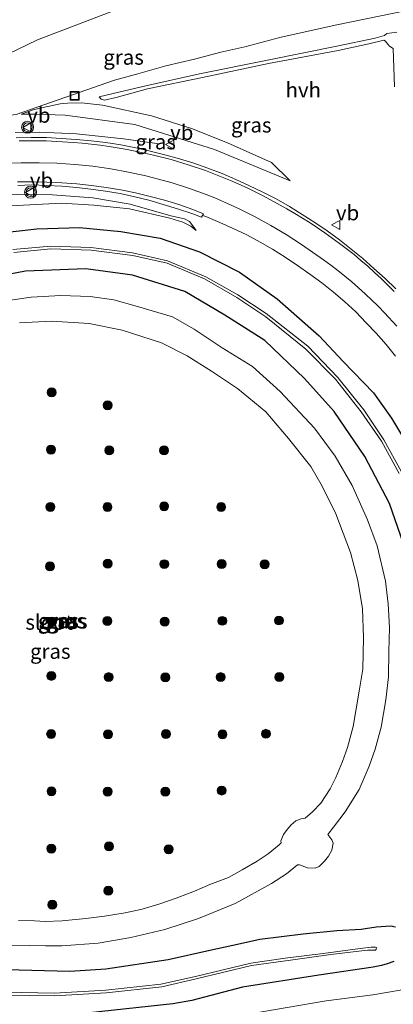
# Model space of a CAD drawing. Units: metres. Extents: x 249999 to 260000, y 575000 to 581250.
# Drawn here: x 255650 to 255712, y 577078 to 577243 of the extents above; entities that cross this region are included whole.
import ezdxf
from ezdxf.enums import TextEntityAlignment as Align

# ---------------------------------------------------------------- set-up
doc = ezdxf.new("R2010")
doc.units = ezdxf.units.M
doc.layers.get('0').update_dxf_attribs({"lineweight": 25})
for name, color, linetype, lineweight in [('B-ME-BV-GELEIDECONSTRUCTIE-GELEIDERAIL-L-B1', 213, 'BV-GELEIDERAIL', 18), ('B-ME-GR-BOOM-S-B1', 93, 'Continuous', 18), ('B-ME-GW-INSTEEKWATERGANG-L-B1', 10, 'Continuous', 25), ('B-ME-GW-KRUINLIJN-L-B1', 93, 'Continuous', 18), ('B-ME-GW-TEENLIJN-L-B1', 93, 'Continuous', 18), ('B-ME-IE-GRASLAND-GV-B6', 93, 'Continuous', 18), ('B-ME-IE-INRICHTINGSELEMENT-S-B1', 253, 'Continuous', 18), ('B-ME-OG-WATER-GV-B6', 153, 'Continuous', 18), ('B-ME-VH-VERH_SOORT-BITUMEN-GV-B6', 8, 'IE-TERREINAFSCHEIDING-NATUURLIJK-HOUTWAL', 18), ('B-ME-VH-VERH_SOORT-HALF_VERHARDING-GV-B6', 8, 'IE-TERREINAFSCHEIDING-NATUURLIJK-HOUTWAL', 18), ('B-ME-VW-MARKERING-STREEP-015-L-B1', 7, 'Continuous', 18), ('B-ME-VW-MEUBILAIR_WEGMEUBILAIR-VERKEERSBORD-S-B1', 8, 'Continuous', 18), ('B-ME-VW-MEUBILAIR_WEGMEUBILAIR-VERKEERSLICHT-S-B1', 13, 'Continuous', 18)]:
    doc.layers.add(name, color=color, linetype=linetype, lineweight=lineweight)
doc.styles.add('NLCS-ISO', font='NLCS-ISO.TTF')
doc.linetypes.add('BV-GELEIDERAIL', pattern='A,10,-3,[108,NLCS.SHX,S=1,R=0,X=0,Y=0],-3', length=16)
doc.linetypes.add('IE-TERREINAFSCHEIDING-NATUURLIJK-HOUTWAL', pattern='A,7,-1.5,[67,NLCS.SHX,S=0.75,R=45,X=0,Y=0],-1.5,7,-1.5,[70,NLCS.SHX,S=0.75,R=0,X=0,Y=0],-1.5', length=20)

# ---------------------------------------------------------------- blocks, each defined once
blk = doc.blocks.new('put')
for p, q in [((0.75, 0.75), (-0.75, 0.75)), ((-0.75, 0.75), (-0.75, -0.75)), ((0.75, -0.75), (0.75, 0.75)), ((-0.75, -0.75), (0.75, -0.75))]:
    blk.add_line(p, q)
blk.add_lwpolyline([(-0.625, 0.625), (0.625, 0.625), (0.625, -0.625), (-0.625, -0.625)], close=True)
blk = doc.blocks.new('verkeersbord')
for p, q in [((0, 0.75), (-0.75, -0.625)), ((0.75, -0.625), (0, 0.75)), ((-0.75, -0.625), (0.75, -0.625))]:
    blk.add_line(p, q)
blk = doc.blocks.new('verkeerslicht')
for radius in [1, 0.75]:
    blk.add_circle((0, 0), radius)
blk = doc.blocks.new('boom')
blk.add_hatch(color=256).paths.add_polyline_path([(-0.75, 0, 1), (0.75, 0, 1)])
blk.add_circle((0, 0), 0.75)

msp = doc.modelspace()

# ---------------------------------------------------------------- linework, layer by layer
at = {"layer": 'B-ME-BV-GELEIDECONSTRUCTIE-GELEIDERAIL-L-B1'}
msp.add_polyline3d([(255673.0972, 577222.15, 0.4686), (255667.1079, 577222.958, 0.8355), (255659.2491, 577223.7937, 1.454), (255653.0878, 577224.1174, 1.6422), (255649.0044, 577224.0125, 1.7885)], dxfattribs=at)
at = {"layer": 'B-ME-GW-INSTEEKWATERGANG-L-B1'}
for points in [[(255645.651, 577207.128, -0.421), (255652.637, 577207.941, -0.42), (255659.736, 577208.132, -0.372), (255666.649, 577207.471, -0.405), (255673.215, 577206.35, -0.305), (255679.84, 577204.076, -0.367), (255686.512, 577200.662, -0.342), (255692.794, 577196.193, -0.537), (255699.814, 577190.032, -0.919), (255703.864, 577185.697, -0.877), (255708.936, 577180.486, -0.556), (255711.931, 577176.22, -0.515), (255716.279, 577168.955, -0.487)], [(255713.948, 577155.214, -0.194), (255711.581, 577161.968, -0.235), (255707.452, 577169.806, -0.197), (255702.334, 577177.319, -0.198), (255697.376, 577182.865, -0.17), (255690.767, 577189.213, -0.171), (255684.073, 577193.478, -0.122), (255677.348, 577197.447, -0.186), (255668.639, 577200.17, -0.254), (255660.783, 577201.219, -0.273), (255650.744, 577200.848, -0.262), (255641.632, 577199.074, -0.24)], [(255647.562, 577083.954, -0.078), (255658.118, 577083.69, -0.157), (255664.166, 577084.058, -0.149), (255674.605, 577085.626, -0.126), (255681.529, 577087.183, -0.127), (255686.651, 577088.308, -0.184), (255689.894, 577089.001, -0.198), (255697.154, 577089.894, -0.233), (255702.775, 577090.449, -0.224), (255706.845, 577090.707, -0.37), (255709.385, 577091.075, -0.4), (255711.806, 577091.245, -0.424), (255712.621, 577091.117, -0.462)], [(255712.333, 577085.265, -0.398), (255711.2, 577084.897, -0.373), (255710.262, 577084.598, -0.369), (255708.88, 577084.322, -0.369), (255699.757, 577082.976, -0.371), (255687.026, 577081.014, -0.32), (255678.557, 577078.785, -0.276), (255675.342, 577078.176, -0.306), (255659.345, 577076.445, -0.213)]]:
    msp.add_polyline3d(points, dxfattribs=at)
at = {"layer": 'B-ME-GW-KRUINLIJN-L-B1'}
for points in [[(255604.7501, 577213.1597, 3.009), (255611.534, 577221.07, 3.322), (255620.92, 577226.241, 3.665), (255630.558, 577229.776, 3.927), (255642.84, 577234.786, 4.345), (255652.709, 577239.553, 4.606), (255666.423, 577244.783, 5.014), (255677.153, 577248.071, 5.29), (255688.409, 577250.687, 5.452), (255695.328, 577252.178, 5.516), (255700.037, 577253.547, 5.51), (255704.323, 577254.647, 5.529), (255710.885, 577256.205, 5.607), (255715.429, 577257.306, 5.706), (255717.275, 577257.546, 5.585), (255719.244, 577257.851, 5.674), (255719.646, 577257.922, 5.642), (255720.121, 577258.386, 5.712), (255720.643, 577259.068, 5.708), (255721.1149, 577260.103, 5.8396)], [(255695.001, 577215.971, 0.067), (255682.352, 577221.219, 0.236), (255669.025, 577225.353, 0.514), (255657.329, 577226.94, 0.809), (255652.317, 577227.129, 0.936), (255649.9899, 577227.1342, 1.01)], [(255679.269, 577207.66, -0.389), (255678.72, 577208.444, -0.253), (255678.118, 577209.149, -0.158), (255677.301, 577209.59, -0.11), (255675.001, 577210.083, -0.088), (255668.228, 577212.065, 0.112), (255661.988, 577213.085, 0.302), (255655.248, 577213.603, 0.518), (255643.607, 577213.738, 0.951)], [(255649.546, 577092.139, 2.055), (255652.232, 577092.091, 2.025), (255653.982, 577091.983, 2.014), (255656.844, 577092.069, 2.026), (255660.807, 577092.483, 2.038), (255663.92, 577092.884, 1.953), (255667.407, 577093.435, 1.994), (255670.226, 577094.036, 2.038), (255673.015, 577094.868, 2.086), (255675.912, 577095.865, 2.101), (255678.986, 577097.039, 2.141), (255681.561, 577098.182, 2.145), (255684.647, 577099.371, 2.122), (255686.98, 577100.602, 2.077), (255689.472, 577102.067, 2.058), (255691.295, 577103.314, 2.018), (255693.14, 577104.797, 2.029), (255693.454, 577105.147, 1.988), (255693.397, 577105.467, 1.822), (255693.883, 577106.542, 1.796), (255694.452, 577107.381, 1.811), (255695.123, 577108.185, 1.803), (255695.955, 577108.833, 1.843), (255696.826, 577109.165, 1.842), (255697.477, 577109.288, 2.133), (255698.727, 577110.317, 2.077), (255700.083, 577111.799, 1.991), (255701.679, 577114.173, 2.043), (255702.637, 577116.089, 2.101), (255703.759, 577118.787, 2.112), (255704.581, 577121.122, 2.111), (255705.489, 577124.635, 2.104), (255706.501, 577130.517, 2.048), (255707.112, 577134.198, 2.004), (255707.222, 577139.527, 2.038), (255707.087, 577144.334, 1.96), (255706.296, 577149.051, 1.991), (255705.074, 577153.719, 2.031), (255702.614, 577160.21, 1.959), (255700.351, 577164.854, 2.031), (255698.43, 577168.158, 1.957), (255694.718, 577172.8, 1.975), (255690.887, 577177.272, 1.94), (255686.169, 577181.213, 1.939), (255681.83, 577184.09, 2.003), (255677.774, 577186.679, 2.039), (255673.456, 577188.827, 2.051), (255666.873, 577190.949, 1.961), (255661.364, 577192.085, 1.889), (255655.06, 577192.45, 1.916), (255649.718, 577192.185, 1.915)]]:
    msp.add_polyline3d(points, dxfattribs=at)
at = {"layer": 'B-ME-GW-TEENLIJN-L-B1'}
for points in [[(255729.483, 577256.037, -0.178), (255729.4906, 577254.8816, -0.219), (255729.387, 577253.335, -0.219), (255729.084, 577251.463, -0.248), (255728.377, 577249.959, -0.26), (255727.63, 577248.873, -0.218), (255726.844, 577247.856, -0.197), (255725.784, 577246.965, -0.188), (255724.431, 577246.437, -0.165), (255721.07, 577245.701, -0.172), (255716.67, 577244.881, -0.125), (255709.85, 577243.486, -0.065), (255702.479, 577241.99, -0.007), (255693.278, 577239.95, -0.009), (255687.424, 577238.359, -0.035), (255683.391, 577237.477, -0.12), (255679.003, 577236.309, -0.183), (255674.206, 577235.19, -0.208), (255669.479, 577233.841, -0.253), (255665.59, 577232.809, -0.214), (255649.1619, 577227.0749, 1.012)], [(255649.9899, 577227.1342, 1.01), (255652.001, 577227.809, 0.625), (255653.649, 577228.247, 0.326), (255656.522, 577228.829, -0.033), (255657.738, 577228.925, -0.06), (255660.094, 577228.976, -0.293), (255663.617, 577228.598, -0.317), (255671.816, 577226.841, -0.369), (255678.461, 577224.714, -0.465), (255684.474, 577222.33, -0.52), (255691.859, 577219.043, -0.534), (255695.001, 577215.971, 0.067)], [(255584.904, 577130.598, -0.031), (255584.571, 577137.531, -0.155), (255585.55, 577151.005, -0.135), (255588.426, 577160.576, -0.211), (255589.29, 577162.989, -0.169), (255593.11, 577172.316, -0.121), (255598.931, 577181.675, -0.132), (255607.256, 577190.717, -0.391), (255616.938, 577199.714, -0.278), (255626.785, 577205.48, -0.237), (255636.208, 577209.208, -0.2), (255648.252, 577211.749, -0.208), (255656.726, 577212.187, -0.141), (255662.173, 577211.885, -0.211), (255668.128, 577211.286, -0.198), (255674.884, 577209.724, -0.267), (255677.04, 577209.054, -0.327), (255678.345, 577208.38, -0.384), (255679.269, 577207.66, -0.389)], [(255647.87, 577088.033, 0.012), (255651.411, 577087.975, 0.004), (255654.077, 577087.927, 0.023), (255656.793, 577087.927, -0.013), (255662.876, 577088.347, 0.003), (255668.351, 577089.317, -0.045), (255674.025, 577090.646, -0.011), (255679.671, 577092.483, -0.082), (255685.799, 577095.016, -0.061), (255691.882, 577098.347, -0.064), (255694.353, 577099.949, -0.051), (255696.194, 577101.44, -0.029), (255696.539, 577101.477, -0.028), (255697.872, 577100.96, -0.033), (255699.166, 577100.91, -0.075), (255699.836, 577101.17, -0.019), (255700.699, 577102.058, -0.047), (255701.376, 577102.897, -0.02), (255701.962, 577103.897, -0.019), (255702.197, 577105.086, 0.006), (255701.97, 577105.667, 0.027), (255701.28, 577106.538, -0.012), (255702.226, 577107.754, 0.021), (255704.159, 577110.34, 0.017), (255706.53, 577114.075, -0.035), (255708.176, 577117.962, -0.032), (255709.212, 577120.81, -0.068), (255710.181, 577124.486, -0.068), (255710.965, 577129.059, -0.072), (255711.442, 577132.94, -0.095), (255711.48, 577137.187, -0.076), (255711.57, 577141.2, -0.139), (255711.359, 577145.137, -0.109), (255710.925, 577148.943, -0.112), (255709.528, 577154.872, -0.117), (255707.906, 577159.227, -0.12), (255705.346, 577164.968, -0.129), (255702.499, 577169.861, -0.08), (255699.026, 577174.557, -0.109), (255693.281, 577180.713, -0.169), (255688.659, 577184.872, -0.218), (255683.625, 577188.019, -0.092), (255678.899, 577191.146, -0.065), (255675.305, 577193.164, -0.168), (255669.449, 577194.888, -0.149), (255665.5, 577196.013, -0.172), (255661.529, 577196.592, -0.145), (255656.604, 577196.733, -0.156), (255651.674, 577196.499, -0.138), (255647.106, 577195.817, -0.152)], [(255715.984, 577080.928, -0.318), (255708.805, 577079.72, -0.236), (255701.015, 577078.728, -0.208), (255687.966, 577076.473, -0.169), (255681.217, 577074.807, -0.177), (255672.498, 577073.239, -0.21), (255668.478, 577072.852, -0.187), (255660.726, 577072.065, -0.147), (255648.035, 577072.121, -0.134), (255638.829, 577073.407, -0.167), (255630.944, 577074.898, -0.15), (255622.489, 577078.315, -0.142), (255613.492, 577083.101, -0.122), (255605.562, 577089.734, -0.121), (255599.246, 577096.448, -0.132), (255593.88, 577104.662, -0.084), (255589.317, 577114.215, -0.198), (255585.621, 577126.921, -0.08), (255584.904, 577130.598, -0.031)]]:
    msp.add_polyline3d(points, dxfattribs=at)
at = {"layer": 'B-ME-IE-GRASLAND-GV-B6'}
for points in [[(255709.85, 577243.486, -0.065), (255702.479, 577241.99, -0.007), (255693.278, 577239.95, -0.009), (255687.424, 577238.359, -0.035), (255683.391, 577237.477, -0.12), (255679.003, 577236.309, -0.183), (255674.206, 577235.19, -0.208), (255669.479, 577233.841, -0.253), (255665.59, 577232.809, -0.214), (255649.1619, 577227.0749, 1.012), (255640.966, 577226.135, 1.282), (255631.129, 577224.272, 1.655), (255617.067, 577219.748, 2.271), (255609.345, 577215.561, 2.713), (255604.7501, 577213.1597, 3.009), (255611.534, 577221.07, 3.322), (255620.92, 577226.241, 3.665), (255630.558, 577229.776, 3.927), (255642.84, 577234.786, 4.345), (255652.709, 577239.553, 4.606), (255666.423, 577244.783, 5.014)], [(255666.423, 577244.783, 5.014), (255652.709, 577239.553, 4.606), (255642.84, 577234.786, 4.345), (255630.558, 577229.776, 3.927), (255620.92, 577226.241, 3.665), (255611.534, 577221.07, 3.322), (255604.7501, 577213.1597, 3.009), (255609.345, 577215.561, 2.713), (255617.067, 577219.748, 2.271), (255631.129, 577224.272, 1.655), (255640.966, 577226.135, 1.282), (255649.1619, 577227.0749, 1.012), (255665.59, 577232.809, -0.214), (255669.479, 577233.841, -0.253), (255674.206, 577235.19, -0.208), (255679.003, 577236.309, -0.183), (255683.391, 577237.477, -0.12), (255687.424, 577238.359, -0.035), (255693.278, 577239.95, -0.009), (255702.479, 577241.99, -0.007), (255709.85, 577243.486, -0.065)], [(255712.845, 577240.854, -0.203), (255711.126, 577240.596, -0.19), (255710.737, 577240.3, -0.171), (255709.183, 577239.85, -0.196), (255702.811, 577238.502, -0.112), (255691.207, 577236.13, 0.025), (255679.81, 577233.885, 0.017), (255670.816, 577231.831, 0.106), (255665.404, 577230.57, 0.089), (255663.062, 577230.013, 0.133), (255663.357, 577229.597, 0.141), (255663.934, 577229.466, 0.136), (255665.859, 577229.913, 0.084), (255671.114, 577231.331, -0.018), (255680.306, 577233.24, -0.048), (255691.345, 577235.561, -0.088), (255703.004, 577237.786, -0.205), (255708.159, 577238.867, -0.225), (255710.668, 577239.487, -0.185), (255710.939, 577239.338, -0.188), (255711.034, 577239.15, -0.221), (255711.608, 577238.503, -0.201), (255712.183, 577238.09, -0.199), (255712.439, 577231.692, -0.271)], [(255649.9899, 577227.1342, 1.01), (255652.001, 577227.809, 0.625), (255653.649, 577228.247, 0.326), (255656.522, 577228.829, -0.033), (255657.738, 577228.925, -0.06), (255660.094, 577228.976, -0.293), (255663.617, 577228.598, -0.317), (255671.816, 577226.841, -0.369), (255678.461, 577224.714, -0.465), (255684.474, 577222.33, -0.52), (255691.859, 577219.043, -0.534), (255695.001, 577215.971, 0.067), (255682.352, 577221.219, 0.236), (255669.025, 577225.353, 0.514), (255657.329, 577226.94, 0.809), (255652.317, 577227.129, 0.936), (255649.9899, 577227.1342, 1.01)], [(255649.9899, 577227.1342, 1.01), (255652.317, 577227.129, 0.936), (255657.329, 577226.94, 0.809), (255669.025, 577225.353, 0.514), (255682.352, 577221.219, 0.236), (255695.001, 577215.971, 0.067), (255691.859, 577219.043, -0.534), (255684.474, 577222.33, -0.52), (255678.461, 577224.714, -0.465), (255671.816, 577226.841, -0.369), (255663.617, 577228.598, -0.317), (255660.094, 577228.976, -0.293), (255657.738, 577228.925, -0.06), (255656.522, 577228.829, -0.033), (255653.649, 577228.247, 0.326), (255652.001, 577227.809, 0.625), (255649.9899, 577227.1342, 1.01)], [(255712.6639, 577197.8822, -0.1638), (255710.8597, 577199.6144, -0.146), (255708.9977, 577201.2831, -0.1365), (255707.1314, 577202.9466, -0.1325), (255705.1922, 577204.5289, -0.1217), (255703.2224, 577206.0778, -0.1053), (255701.168, 577207.5934, -0.0963), (255699.0822, 577208.9729, -0.0713), (255696.9664, 577210.3044, -0.0311), (255694.8498, 577211.6359, -0.0197), (255692.6446, 577212.9123, -0.0043), (255690.4216, 577214.0571, 0.0375), (255688.1622, 577215.1279, 0.0832), (255685.8812, 577216.1543, 0.121), (255683.5964, 577217.1731, 0.1575), (255681.2096, 577218.0692, 0.1927), (255678.8442, 577218.8803, 0.2531), (255676.4524, 577219.6115, 0.3065), (255674.0163, 577220.3187, 0.3667), (255671.5905, 577220.9279, 0.4144), (255669.1452, 577221.4468, 0.4865), (255666.6501, 577221.957, 0.528), (255664.1785, 577222.3517, 0.5954), (255661.6963, 577222.6499, 0.676), (255659.208, 577222.8912, 0.7318), (255656.7083, 577223.0297, 0.8273), (255654.2089, 577223.1761, 0.8912), (255651.6664, 577223.2127, 0.9454), (255649.1672, 577223.1417, 1.0737)], [(255649.4162, 577215.1765, 0.7706), (255651.7743, 577215.2534, 0.6926), (255654.2741, 577215.1849, 0.5987), (255656.7703, 577215.0463, 0.534), (255659.2628, 577214.8366, 0.4431), (255661.6304, 577214.5504, 0.3594), (255664.1098, 577214.2146, 0.2804), (255666.5755, 577213.8015, 0.2218)], [(255643.607, 577213.738, 0.951), (255655.248, 577213.603, 0.518), (255661.988, 577213.085, 0.302), (255668.228, 577212.065, 0.112), (255675.001, 577210.083, -0.088), (255677.301, 577209.59, -0.11), (255678.118, 577209.149, -0.158), (255678.72, 577208.444, -0.253), (255679.269, 577207.66, -0.389), (255678.345, 577208.38, -0.384), (255677.04, 577209.054, -0.327), (255674.884, 577209.724, -0.267), (255668.128, 577211.286, -0.198), (255662.173, 577211.885, -0.211), (255656.726, 577212.187, -0.141), (255648.252, 577211.749, -0.208)], [(255648.252, 577211.749, -0.208), (255656.726, 577212.187, -0.141), (255662.173, 577211.885, -0.211), (255668.128, 577211.286, -0.198), (255674.884, 577209.724, -0.267), (255677.04, 577209.054, -0.327), (255678.345, 577208.38, -0.384), (255679.269, 577207.66, -0.389), (255678.72, 577208.444, -0.253), (255678.118, 577209.149, -0.158), (255677.301, 577209.59, -0.11), (255675.001, 577210.083, -0.088), (255668.228, 577212.065, 0.112), (255661.988, 577213.085, 0.302), (255655.248, 577213.603, 0.518), (255643.607, 577213.738, 0.951)], [(255666.5755, 577213.8015, 0.2218), (255669.0176, 577213.2548, 0.152), (255671.3532, 577212.7074, 0.0869), (255673.7551, 577212.0138, 0.0179), (255676.145, 577211.2789, -0.0335), (255678.511, 577210.4665, -0.1004), (255680.1758, 577209.8605, -0.1665), (255680.2924, 577210.1267, -0.1964), (255680.882, 577209.9533, -0.2113), (255683.1964, 577209.0016, -0.2715), (255685.469, 577207.9605, -0.3059), (255687.7371, 577206.9097, -0.3255), (255689.9386, 577205.7106, -0.3665), (255692.0193, 577204.5156, -0.4017), (255694.1402, 577203.1849, -0.4322), (255696.1963, 577201.7625, -0.4636), (255698.2459, 577200.3305, -0.4824), (255700.2615, 577198.8508, -0.4938), (255702.2129, 577197.3325, -0.4938), (255704.0972, 577195.6897, -0.5135), (255705.9458, 577194.0062, -0.5332), (255707.6704, 577192.1856, -0.5544), (255709.3646, 577190.4398, -0.5516), (255711.0393, 577188.5783, -0.546), (255712.6055, 577186.6291, -0.5572)], [(255666.649, 577207.471, -0.405), (255659.736, 577208.132, -0.372), (255652.637, 577207.941, -0.42), (255645.651, 577207.128, -0.421), (255637.687, 577204.981, -0.451), (255630.163, 577201.983, -0.56), (255620.206, 577196.568, -0.427), (255610.744, 577188.344, -0.647), (255602.737, 577179.589, -0.331), (255597.064, 577170.166, -0.279), (255593.408, 577161.924, -0.366), (255590.125, 577148.612, -0.329), (255589.026, 577138.215, -0.332), (255590.286, 577128.11, -0.374), (255593.569, 577115.841, -0.361), (255597.523, 577107.311, -0.336), (255608.499, 577093.361, -0.258), (255616.271, 577087.14, -0.35), (255624.643, 577082.223, -0.318), (255632.482, 577079.146, -0.283), (255639.184, 577077.402, -0.246)], [(255645.651, 577207.128, -0.421), (255652.637, 577207.941, -0.42), (255659.736, 577208.132, -0.372), (255666.649, 577207.471, -0.405), (255673.215, 577206.35, -0.305), (255679.84, 577204.076, -0.367), (255686.512, 577200.662, -0.342), (255692.794, 577196.193, -0.537), (255699.814, 577190.032, -0.919), (255703.864, 577185.697, -0.877), (255708.936, 577180.486, -0.556), (255711.931, 577176.22, -0.515), (255716.279, 577168.955, -0.487)], [(255716.279, 577168.955, -0.487), (255711.931, 577176.22, -0.515), (255708.936, 577180.486, -0.556), (255703.864, 577185.697, -0.877), (255699.814, 577190.032, -0.919), (255692.794, 577196.193, -0.537), (255686.512, 577200.662, -0.342), (255679.84, 577204.076, -0.367), (255673.215, 577206.35, -0.305), (255666.649, 577207.471, -0.405)], [(255713.604, 577167.232, -2.51), (255710.656, 577172.614, -2.491), (255707.282, 577177.599, -2.51), (255702.942, 577183.008, -2.473), (255697.935, 577188.302, -2.441), (255690.977, 577193.742, -2.621), (255686.231, 577196.865, -2.577), (255680.892, 577199.897, -2.55), (255674.444, 577202.548, -2.539), (255668.633, 577203.897, -2.494), (255661.628, 577204.792, -2.506), (255654.944, 577205.029, -2.539), (255648.595, 577204.434, -2.544)], [(255648.757, 577203.963, -2.553), (255654.952, 577204.552, -2.558), (255661.695, 577204.332, -2.508), (255668.66, 577203.443, -2.493), (255674.413, 577202.155, -2.545), (255680.658, 577199.538, -2.527), (255686.047, 577196.412, -2.565), (255690.907, 577193.186, -2.646), (255697.588, 577187.77, -2.426), (255702.558, 577182.764, -2.44), (255706.87, 577177.261, -2.497), (255710.274, 577172.36, -2.649), (255713.226, 577166.981, -2.501)], [(255713.948, 577155.214, -0.194), (255711.581, 577161.968, -0.235), (255707.452, 577169.806, -0.197), (255702.334, 577177.319, -0.198), (255697.376, 577182.865, -0.17), (255690.767, 577189.213, -0.171), (255684.073, 577193.478, -0.122), (255677.348, 577197.447, -0.186), (255668.639, 577200.17, -0.254), (255660.783, 577201.219, -0.273), (255650.744, 577200.848, -0.262), (255641.632, 577199.074, -0.24)], [(255641.632, 577199.074, -0.24), (255650.744, 577200.848, -0.262), (255660.783, 577201.219, -0.273), (255668.639, 577200.17, -0.254), (255677.348, 577197.447, -0.186), (255684.073, 577193.478, -0.122), (255690.767, 577189.213, -0.171), (255697.376, 577182.865, -0.17), (255702.334, 577177.319, -0.198), (255707.452, 577169.806, -0.197), (255711.581, 577161.968, -0.235), (255713.948, 577155.214, -0.194)], [(255647.106, 577195.817, -0.152), (255651.674, 577196.499, -0.138), (255656.604, 577196.733, -0.156), (255661.529, 577196.592, -0.145), (255665.5, 577196.013, -0.172), (255669.449, 577194.888, -0.149), (255675.305, 577193.164, -0.168), (255678.899, 577191.146, -0.065), (255683.625, 577188.019, -0.092), (255688.659, 577184.872, -0.218), (255693.281, 577180.713, -0.169), (255699.026, 577174.557, -0.109), (255702.499, 577169.861, -0.08), (255705.346, 577164.968, -0.129), (255707.906, 577159.227, -0.12), (255709.528, 577154.872, -0.117), (255710.925, 577148.943, -0.112), (255711.359, 577145.137, -0.109), (255711.57, 577141.2, -0.139), (255711.48, 577137.187, -0.076), (255711.442, 577132.94, -0.095), (255710.965, 577129.059, -0.072), (255710.181, 577124.486, -0.068), (255709.212, 577120.81, -0.068), (255708.176, 577117.962, -0.032), (255706.53, 577114.075, -0.035), (255704.159, 577110.34, 0.017), (255702.226, 577107.754, 0.021), (255701.28, 577106.538, -0.012), (255701.97, 577105.667, 0.027), (255702.197, 577105.086, 0.006), (255701.962, 577103.897, -0.019), (255701.376, 577102.897, -0.02), (255700.699, 577102.058, -0.047), (255699.836, 577101.17, -0.019), (255699.166, 577100.91, -0.075), (255697.872, 577100.96, -0.033), (255696.539, 577101.477, -0.028), (255696.194, 577101.44, -0.029), (255694.353, 577099.949, -0.051), (255691.882, 577098.347, -0.064), (255685.799, 577095.016, -0.061), (255679.671, 577092.483, -0.082), (255674.025, 577090.646, -0.011), (255668.351, 577089.317, -0.045), (255662.876, 577088.347, 0.003), (255656.793, 577087.927, -0.013), (255654.077, 577087.927, 0.023), (255651.411, 577087.975, 0.004), (255647.87, 577088.033, 0.012)], [(255661.529, 577196.592, -0.145), (255656.604, 577196.733, -0.156), (255651.674, 577196.499, -0.138), (255647.106, 577195.817, -0.152)], [(255647.87, 577088.033, 0.012), (255651.411, 577087.975, 0.004), (255654.077, 577087.927, 0.023), (255656.793, 577087.927, -0.013), (255662.876, 577088.347, 0.003), (255668.351, 577089.317, -0.045), (255674.025, 577090.646, -0.011), (255679.671, 577092.483, -0.082), (255685.799, 577095.016, -0.061), (255691.882, 577098.347, -0.064), (255694.353, 577099.949, -0.051), (255696.194, 577101.44, -0.029), (255696.539, 577101.477, -0.028), (255697.872, 577100.96, -0.033), (255699.166, 577100.91, -0.075), (255699.836, 577101.17, -0.019), (255700.699, 577102.058, -0.047), (255701.376, 577102.897, -0.02), (255701.962, 577103.897, -0.019), (255702.197, 577105.086, 0.006), (255701.97, 577105.667, 0.027), (255701.28, 577106.538, -0.012), (255702.226, 577107.754, 0.021), (255704.159, 577110.34, 0.017), (255706.53, 577114.075, -0.035), (255708.176, 577117.962, -0.032), (255709.212, 577120.81, -0.068), (255710.181, 577124.486, -0.068), (255710.965, 577129.059, -0.072), (255711.442, 577132.94, -0.095), (255711.48, 577137.187, -0.076), (255711.57, 577141.2, -0.139), (255711.359, 577145.137, -0.109), (255710.925, 577148.943, -0.112), (255709.528, 577154.872, -0.117), (255707.906, 577159.227, -0.12), (255705.346, 577164.968, -0.129), (255702.499, 577169.861, -0.08), (255699.026, 577174.557, -0.109), (255693.281, 577180.713, -0.169), (255688.659, 577184.872, -0.218), (255683.625, 577188.019, -0.092), (255678.899, 577191.146, -0.065), (255675.305, 577193.164, -0.168), (255669.449, 577194.888, -0.149), (255665.5, 577196.013, -0.172), (255661.529, 577196.592, -0.145)], [(255649.546, 577092.139, 2.055), (255652.232, 577092.091, 2.025), (255653.982, 577091.983, 2.014), (255656.844, 577092.069, 2.026), (255660.807, 577092.483, 2.038), (255663.92, 577092.884, 1.953), (255667.407, 577093.435, 1.994), (255670.226, 577094.036, 2.038), (255673.015, 577094.868, 2.086), (255675.912, 577095.865, 2.101), (255678.986, 577097.039, 2.141), (255681.561, 577098.182, 2.145), (255684.647, 577099.371, 2.122), (255686.98, 577100.602, 2.077), (255689.472, 577102.067, 2.058), (255691.295, 577103.314, 2.018), (255693.14, 577104.797, 2.029), (255693.454, 577105.147, 1.988), (255693.397, 577105.467, 1.822), (255693.883, 577106.542, 1.796), (255694.452, 577107.381, 1.811), (255695.123, 577108.185, 1.803), (255695.955, 577108.833, 1.843), (255696.826, 577109.165, 1.842), (255697.477, 577109.288, 2.133), (255698.727, 577110.317, 2.077), (255700.083, 577111.799, 1.991), (255701.679, 577114.173, 2.043), (255702.637, 577116.089, 2.101), (255703.759, 577118.787, 2.112), (255704.581, 577121.122, 2.111), (255705.489, 577124.635, 2.104), (255706.501, 577130.517, 2.048), (255707.112, 577134.198, 2.004), (255707.222, 577139.527, 2.038), (255707.087, 577144.334, 1.96), (255706.296, 577149.051, 1.991), (255705.074, 577153.719, 2.031), (255702.614, 577160.21, 1.959), (255700.351, 577164.854, 2.031), (255698.43, 577168.158, 1.957), (255694.718, 577172.8, 1.975), (255690.887, 577177.272, 1.94), (255686.169, 577181.213, 1.939), (255681.83, 577184.09, 2.003), (255677.774, 577186.679, 2.039), (255673.456, 577188.827, 2.051), (255666.873, 577190.949, 1.961), (255661.364, 577192.085, 1.889), (255655.06, 577192.45, 1.916), (255649.718, 577192.185, 1.915)], [(255649.718, 577192.185, 1.915), (255655.06, 577192.45, 1.916), (255661.364, 577192.085, 1.889), (255666.873, 577190.949, 1.961), (255673.456, 577188.827, 2.051), (255677.774, 577186.679, 2.039), (255681.83, 577184.09, 2.003), (255686.169, 577181.213, 1.939), (255690.887, 577177.272, 1.94), (255694.718, 577172.8, 1.975), (255698.43, 577168.158, 1.957), (255700.351, 577164.854, 2.031), (255702.614, 577160.21, 1.959), (255705.074, 577153.719, 2.031), (255706.296, 577149.051, 1.991), (255707.087, 577144.334, 1.96), (255707.222, 577139.527, 2.038), (255707.112, 577134.198, 2.004), (255706.501, 577130.517, 2.048), (255705.489, 577124.635, 2.104), (255704.581, 577121.122, 2.111), (255703.759, 577118.787, 2.112), (255702.637, 577116.089, 2.101), (255701.679, 577114.173, 2.043), (255700.083, 577111.799, 1.991), (255698.727, 577110.317, 2.077), (255697.477, 577109.288, 2.133), (255696.826, 577109.165, 1.842), (255695.955, 577108.833, 1.843), (255695.123, 577108.185, 1.803), (255694.452, 577107.381, 1.811), (255693.883, 577106.542, 1.796), (255693.397, 577105.467, 1.822), (255693.454, 577105.147, 1.988), (255693.14, 577104.797, 2.029), (255691.295, 577103.314, 2.018), (255689.472, 577102.067, 2.058), (255686.98, 577100.602, 2.077), (255684.647, 577099.371, 2.122), (255681.561, 577098.182, 2.145), (255678.986, 577097.039, 2.141), (255675.912, 577095.865, 2.101), (255673.015, 577094.868, 2.086), (255670.226, 577094.036, 2.038), (255667.407, 577093.435, 1.994), (255663.92, 577092.884, 1.953), (255660.807, 577092.483, 2.038), (255656.844, 577092.069, 2.026), (255653.982, 577091.983, 2.014), (255652.232, 577092.091, 2.025), (255649.546, 577092.139, 2.055)], [(255647.562, 577083.954, -0.078), (255658.118, 577083.69, -0.157), (255664.166, 577084.058, -0.149), (255674.605, 577085.626, -0.126), (255681.529, 577087.183, -0.127), (255686.651, 577088.308, -0.184), (255689.894, 577089.001, -0.198), (255697.154, 577089.894, -0.233), (255702.775, 577090.449, -0.224), (255706.845, 577090.707, -0.37), (255709.385, 577091.075, -0.4), (255711.806, 577091.245, -0.424), (255712.621, 577091.117, -0.462)], [(255712.621, 577091.117, -0.462), (255711.806, 577091.245, -0.424), (255709.385, 577091.075, -0.4), (255706.845, 577090.707, -0.37), (255702.775, 577090.449, -0.224), (255697.154, 577089.894, -0.233), (255689.894, 577089.001, -0.198), (255686.651, 577088.308, -0.184), (255681.529, 577087.183, -0.127), (255674.605, 577085.626, -0.126), (255664.166, 577084.058, -0.149), (255658.118, 577083.69, -0.157), (255647.562, 577083.954, -0.078)], [(255647.32, 577079.675, -2.374), (255655.586, 577079.556, -2.402), (255664.206, 577080.055, -2.437), (255673.501, 577081.027, -2.47), (255679.262, 577082.368, -2.426), (255688.487, 577084.634, -2.379), (255695.042, 577085.5, -2.384), (255701.765, 577086.465, -2.404), (255706.47, 577087.035, -2.35), (255707.911, 577087.206, -2.331), (255708.695, 577087.18, -2.157), (255709.245, 577087.174, -2.066), (255709.381, 577087.353, -2.068), (255709.457, 577087.552, -2.063), (255709.241, 577087.708, -2.1), (255708.507, 577087.675, -2.293), (255706.683, 577087.444, -2.364), (255700.491, 577086.641, -2.4), (255694.155, 577085.866, -2.409), (255688.426, 577085.005, -2.396), (255679.174, 577082.77, -2.438), (255673.378, 577081.511, -2.48), (255664.177, 577080.476, -2.415), (255655.576, 577079.976, -2.399), (255647.249, 577080.13, -2.35)], [(255712.333, 577085.265, -0.398), (255711.2, 577084.897, -0.373), (255710.262, 577084.598, -0.369), (255708.88, 577084.322, -0.369), (255699.757, 577082.976, -0.371), (255687.026, 577081.014, -0.32), (255678.557, 577078.785, -0.276), (255675.342, 577078.176, -0.306), (255659.345, 577076.445, -0.213)], [(255659.345, 577076.445, -0.213), (255675.342, 577078.176, -0.306), (255678.557, 577078.785, -0.276), (255687.026, 577081.014, -0.32), (255699.757, 577082.976, -0.371), (255708.88, 577084.322, -0.369), (255710.262, 577084.598, -0.369), (255711.2, 577084.897, -0.373), (255712.333, 577085.265, -0.398)], [(255687.966, 577076.473, -0.169), (255701.015, 577078.728, -0.208), (255708.805, 577079.72, -0.236), (255715.984, 577080.928, -0.318)], [(255715.984, 577080.928, -0.318), (255708.805, 577079.72, -0.236), (255701.015, 577078.728, -0.208), (255687.966, 577076.473, -0.169)]]:
    msp.add_polyline3d(points, dxfattribs=at)
at = {"layer": 'B-ME-OG-WATER-GV-B6'}
for points in [[(255648.595, 577204.434, -2.544), (255654.944, 577205.029, -2.539), (255661.628, 577204.792, -2.506), (255668.633, 577203.897, -2.494), (255674.444, 577202.548, -2.539), (255680.892, 577199.897, -2.55), (255686.231, 577196.865, -2.577), (255690.977, 577193.742, -2.621), (255697.935, 577188.302, -2.441), (255702.942, 577183.008, -2.473), (255707.282, 577177.599, -2.51), (255710.656, 577172.614, -2.491), (255713.604, 577167.232, -2.51)], [(255713.226, 577166.981, -2.501), (255710.274, 577172.36, -2.649), (255706.87, 577177.261, -2.497), (255702.558, 577182.764, -2.44), (255697.588, 577187.77, -2.426), (255690.907, 577193.186, -2.646), (255686.047, 577196.412, -2.565), (255680.658, 577199.538, -2.527), (255674.413, 577202.155, -2.545), (255668.66, 577203.443, -2.493), (255661.695, 577204.332, -2.508), (255654.952, 577204.552, -2.558), (255648.757, 577203.963, -2.553)], [(255647.249, 577080.13, -2.35), (255655.576, 577079.976, -2.399), (255664.177, 577080.476, -2.415), (255673.378, 577081.511, -2.48), (255679.174, 577082.77, -2.438), (255688.426, 577085.005, -2.396), (255694.155, 577085.866, -2.409), (255700.491, 577086.641, -2.4), (255706.683, 577087.444, -2.364), (255708.507, 577087.675, -2.293), (255709.241, 577087.708, -2.1), (255709.457, 577087.552, -2.063), (255709.381, 577087.353, -2.068), (255709.245, 577087.174, -2.066), (255708.695, 577087.18, -2.157), (255707.911, 577087.206, -2.331), (255706.47, 577087.035, -2.35), (255701.765, 577086.465, -2.404), (255695.042, 577085.5, -2.384), (255688.487, 577084.634, -2.379), (255679.262, 577082.368, -2.426), (255673.501, 577081.027, -2.47), (255664.206, 577080.055, -2.437), (255655.586, 577079.556, -2.402), (255647.32, 577079.675, -2.374)]]:
    msp.add_polyline3d(points, dxfattribs=at)
at = {"layer": 'B-ME-VH-VERH_SOORT-BITUMEN-GV-B6'}
for points in [[(255649.1672, 577223.1417, 1.0737), (255651.6664, 577223.2127, 0.9454), (255654.2089, 577223.1761, 0.8912), (255656.7083, 577223.0297, 0.8273), (255659.208, 577222.8912, 0.7318), (255661.6963, 577222.6499, 0.676), (255664.1785, 577222.3517, 0.5954), (255666.6501, 577221.957, 0.528), (255669.1452, 577221.4468, 0.4865), (255671.5905, 577220.9279, 0.4144), (255674.0163, 577220.3187, 0.3667), (255676.4524, 577219.6115, 0.3065), (255678.8442, 577218.8803, 0.2531), (255681.2096, 577218.0692, 0.1927), (255683.5964, 577217.1731, 0.1575), (255685.8812, 577216.1543, 0.121), (255688.1622, 577215.1279, 0.0832), (255690.4216, 577214.0571, 0.0375), (255692.6446, 577212.9123, -0.0043), (255694.8498, 577211.6359, -0.0197), (255696.9664, 577210.3044, -0.0311), (255699.0822, 577208.9729, -0.0713), (255701.168, 577207.5934, -0.0963), (255703.2224, 577206.0778, -0.1053), (255705.1922, 577204.5289, -0.1217), (255707.1314, 577202.9466, -0.1325), (255708.9977, 577201.2831, -0.1365), (255710.8597, 577199.6144, -0.146), (255712.6639, 577197.8822, -0.1638)], [(255649.3613, 577215.7635, 0.7874), (255651.8015, 577215.7637, 0.6898), (255654.3041, 577215.7456, 0.5959), (255656.8001, 577215.6042, 0.5199), (255659.2965, 577215.4674, 0.4347), (255661.7439, 577215.1803, 0.3679), (255664.2233, 577214.8446, 0.2944), (255666.6898, 577214.4342, 0.2246), (255669.1418, 577213.9427, 0.1604), (255671.5466, 577213.3499, 0.0897), (255673.9575, 577212.6858, 0.0263), (255676.3515, 577211.9643, -0.0335), (255678.7167, 577211.1492, -0.0807), (255680.492, 577210.4293, -0.1232), (255680.2924, 577210.1267, -0.1964), (255680.1758, 577209.8605, -0.1665), (255678.511, 577210.4665, -0.1004), (255676.145, 577211.2789, -0.0335), (255673.7551, 577212.0138, 0.0179), (255671.3532, 577212.7074, 0.0869), (255669.0176, 577213.2548, 0.152), (255666.5755, 577213.8015, 0.2218), (255664.1098, 577214.2146, 0.2804), (255661.6304, 577214.5504, 0.3594), (255659.2628, 577214.8366, 0.4431), (255656.7703, 577215.0463, 0.534), (255654.2741, 577215.1849, 0.5987), (255651.7743, 577215.2534, 0.6926), (255649.4162, 577215.1765, 0.7706)], [(255712.6055, 577186.6291, -0.5572), (255711.0393, 577188.5783, -0.546), (255709.3646, 577190.4398, -0.5516), (255707.6704, 577192.1856, -0.5544), (255705.9458, 577194.0062, -0.5332), (255704.0972, 577195.6897, -0.5135), (255702.2129, 577197.3325, -0.4938), (255700.2615, 577198.8508, -0.4938), (255698.2459, 577200.3305, -0.4824), (255696.1963, 577201.7625, -0.4636), (255694.1402, 577203.1849, -0.4322), (255692.0193, 577204.5156, -0.4017), (255689.9386, 577205.7106, -0.3665), (255687.7371, 577206.9097, -0.3255), (255685.469, 577207.9605, -0.3059), (255683.1964, 577209.0016, -0.2715), (255680.882, 577209.9533, -0.2113), (255680.2924, 577210.1267, -0.1964), (255680.492, 577210.4293, -0.1232), (255678.7167, 577211.1492, -0.0807), (255676.3515, 577211.9643, -0.0335), (255673.9575, 577212.6858, 0.0263), (255671.5466, 577213.3499, 0.0897), (255669.1418, 577213.9427, 0.1604), (255666.6898, 577214.4342, 0.2246), (255664.2233, 577214.8446, 0.2944), (255661.7439, 577215.1803, 0.3679), (255659.2965, 577215.4674, 0.4347), (255656.8001, 577215.6042, 0.5199), (255654.3041, 577215.7456, 0.5959), (255651.8015, 577215.7637, 0.6898), (255649.3613, 577215.7635, 0.7874)]]:
    msp.add_polyline3d(points, dxfattribs=at)
at = {"layer": 'B-ME-VH-VERH_SOORT-HALF_VERHARDING-GV-B6'}
msp.add_polyline3d([(255712.439, 577231.692, -0.271), (255712.183, 577238.09, -0.199), (255711.608, 577238.503, -0.201), (255711.034, 577239.15, -0.221), (255710.939, 577239.338, -0.188), (255710.668, 577239.487, -0.185), (255708.159, 577238.867, -0.225), (255703.004, 577237.786, -0.205), (255691.345, 577235.561, -0.088), (255680.306, 577233.24, -0.048), (255671.114, 577231.331, -0.018), (255665.859, 577229.913, 0.084), (255663.934, 577229.466, 0.136), (255663.357, 577229.597, 0.141), (255663.062, 577230.013, 0.133), (255665.404, 577230.57, 0.089), (255670.816, 577231.831, 0.106), (255679.81, 577233.885, 0.017), (255691.207, 577236.13, 0.025), (255702.811, 577238.502, -0.112), (255709.183, 577239.85, -0.196), (255710.737, 577240.3, -0.171), (255711.126, 577240.596, -0.19), (255712.845, 577240.854, -0.203)], dxfattribs=at)
at = {"layer": 'B-ME-VW-MARKERING-STREEP-015-L-B1'}
for points in [[(255712.3456, 577197.4283, -0.1526), (255710.1891, 577199.5935, -0.138), (255709.1013, 577200.6179, -0.1307), (255707.9717, 577201.6439, -0.1243), (255706.8207, 577202.6414, -0.1173), (255705.659, 577203.6048, -0.109), (255703.2488, 577205.4668, -0.0837), (255700.7961, 577207.2355, -0.0567), (255698.3065, 577208.9079, -0.0292), (255695.7521, 577210.4949, 0.0043), (255694.4347, 577211.2683, 0.0125), (255690.4763, 577213.4253, 0.0768), (255687.7665, 577214.7672, 0.128), (255685.0155, 577215.9947, 0.1797), (255682.2348, 577217.1254, 0.2359), (255680.795, 577217.6716, 0.2641), (255677.9356, 577218.6484, 0.321), (255675.0591, 577219.4953, 0.3845), (255672.1355, 577220.2553, 0.4586), (255670.6458, 577220.605, 0.4919), (255667.7048, 577221.2016, 0.5684), (255664.7118, 577221.7103, 0.6424), (255663.2079, 577221.918, 0.6838), (255660.2078, 577222.2557, 0.7648), (255658.7122, 577222.3863, 0.8104), (255654.1724, 577222.6383, 0.9547), (255652.6503, 577222.667, 1.003), (255649.6496, 577222.6469, 1.1016)], [(255648.4511, 577218.9139, 0.9605), (255649.9884, 577218.9629, 0.9026), (255652.9806, 577218.9839, 0.7976), (255655.9651, 577218.892, 0.6937), (255658.9722, 577218.6875, 0.5977), (255661.9635, 577218.3772, 0.5112), (255663.4782, 577218.177, 0.4674), (255664.9766, 577217.9438, 0.4265), (255667.9261, 577217.4082, 0.346), (255670.8543, 577216.7768, 0.2694), (255673.8145, 577216.0212, 0.1954), (255675.2599, 577215.5983, 0.1667), (255678.1257, 577214.6812, 0.1022), (255679.5563, 577214.1786, 0.0667), (255680.9597, 577213.6501, 0.0311), (255682.3798, 577213.0853, -0.0011), (255685.1321, 577211.8915, -0.0562), (255686.4754, 577211.2642, -0.0785), (255689.1423, 577209.9143, -0.1281), (255691.7619, 577208.4737, -0.1677), (255694.3251, 577206.9391, -0.208), (255696.8638, 577205.3023, -0.2451), (255700.5724, 577202.739, -0.2808), (255701.7764, 577201.8465, -0.2902), (255702.9574, 577200.936, -0.3001), (255705.2671, 577199.0346, -0.3212), (255707.5324, 577197.0206, -0.3337), (255709.6905, 577194.9527, -0.3368), (255710.7598, 577193.8587, -0.3377), (255712.8185, 577191.6181, -0.3411)]]:
    msp.add_polyline3d(points, dxfattribs=at)

# ---------------------------------------------------------------- block references
at = {"layer": 'B-ME-GR-BOOM-S-B1', "rotation": 90}
for p in [(255655.0929, 577180.5414, 1.8389), (255664.4642, 577178.3792, 1.91), (255654.9781, 577170.972, 1.8786), (255664.7243, 577170.8392, 1.9108), (255673.8977, 577170.8295, 1.8379), (255654.8936, 577161.3761, 1.8446), (255664.4318, 577161.3465, 1.9187), (255673.9079, 577161.4871, 1.8039), (255683.4398, 577161.3537, 2.0903), (255664.4812, 577151.8828, 1.9391), (255673.9233, 577151.7926, 2.091), (255683.5292, 577151.8202, 1.9138), (255690.7153, 577151.7727, 2.1143), (255654.8072, 577151.4129, 1.8637), (255655.1468, 577142.1576, 2.0092), (255664.4244, 577142.2759, 2.018), (255674.0077, 577142.1788, 2.018), (255683.6186, 577142.3051, 2.0895), (255693.095, 577142.3585, 2.1863), (255655.0345, 577133.0935, 2.0043), (255664.628, 577132.8811, 2.0165), (255674.0999, 577132.8394, 2.0122), (255683.3455, 577132.8825, 2.0871), (255693.1731, 577132.8942, 2.0911), (255655.0072, 577123.3717, 2.0411), (255664.5079, 577123.3274, 2.0615), (255674.1934, 577123.3641, 2.029), (255683.665, 577123.3072, 2.1094), (255690.9169, 577123.3967, 1.891), (255683.528, 577113.9036, 2.0715), (255655.0649, 577113.7771, 2.1128), (255664.4536, 577113.7284, 2.0642), (255674.1143, 577113.7157, 2.0884), (255655.0272, 577104.188, 2.1063), (255664.6862, 577104.5505, 2.0247), (255674.6639, 577104.0787, 2.1531), (255664.5717, 577097.1425, 2.0202), (255655.2056, 577094.7933, 2.0231)]:
    msp.add_blockref('boom', p, dxfattribs=at)
at = {"layer": 'B-ME-IE-INRICHTINGSELEMENT-S-B1', "rotation": 90}
msp.add_blockref('put', (255658.932, 577230.178, 0.161), dxfattribs=at)
at = {"layer": 'B-ME-VW-MEUBILAIR_WEGMEUBILAIR-VERKEERSBORD-S-B1', "rotation": 90}
for p in [(255651.0127, 577224.8961, 1.0009), (255674.9091, 577222.0122, 0.3958), (255651.4537, 577214.0152, 0.5234), (255702.6419, 577208.5666, 0.0725)]:
    msp.add_blockref('verkeersbord', p, dxfattribs=at)
at = {"layer": 'B-ME-VW-MEUBILAIR_WEGMEUBILAIR-VERKEERSLICHT-S-B1', "rotation": 90}
for p in [(255651.076, 577224.9286, 1.0032), (255651.5733, 577214.051, 0.5256)]:
    msp.add_blockref('verkeerslicht', p, dxfattribs=at)

# ---------------------------------------------------------------- texts
at = {"layer": 'B-ME-IE-GRASLAND-GV-B6', "ltscale": 0.2, "style": 'NLCS-ISO'}
for p in [(255667.1203, 577236.6313), (255688.474, 577225.2895), (255672.4954, 577222.4735), (255672.4954, 577222.4735), (255656.1645, 577142.2165), (255656.1645, 577142.2165), (255656.254, 577142.33), (255656.254, 577142.33), (255657.4735, 577142.2925), (255657.7255, 577142.257), (255657.7255, 577142.257), (255654.8644, 577137.1975)]:
    msp.add_text('gras', height=2.5, dxfattribs=at).set_placement(p, align=Align.MIDDLE_CENTER)
at = {"layer": 'B-ME-OG-WATER-GV-B6', "ltscale": 0.2, "style": 'NLCS-ISO'}
msp.add_text('sloot', height=2.5, dxfattribs=at).set_placement((255654.6903, 577142.0706), align=Align.MIDDLE_CENTER)
at = {"layer": 'B-ME-VH-VERH_SOORT-HALF_VERHARDING-GV-B6', "ltscale": 0.2, "style": 'NLCS-ISO'}
msp.add_text('hvh', height=2.5, dxfattribs=at).set_placement((255697.1773, 577231.166), align=Align.MIDDLE_CENTER)
at = {"layer": 'B-ME-VW-MEUBILAIR_WEGMEUBILAIR-VERKEERSBORD-S-B1', "ltscale": 0.2, "style": 'NLCS-ISO'}
for p in [(255651.0127, 577224.8961, 1.0009), (255674.9091, 577222.0122, 0.3958), (255651.4537, 577214.0152, 0.5234), (255702.6419, 577208.5666, 0.0725)]:
    msp.add_text('vb', height=2.5, dxfattribs=at).set_placement(p, align=Align.BOTTOM_LEFT)

doc.saveas('drawing.dxf')
